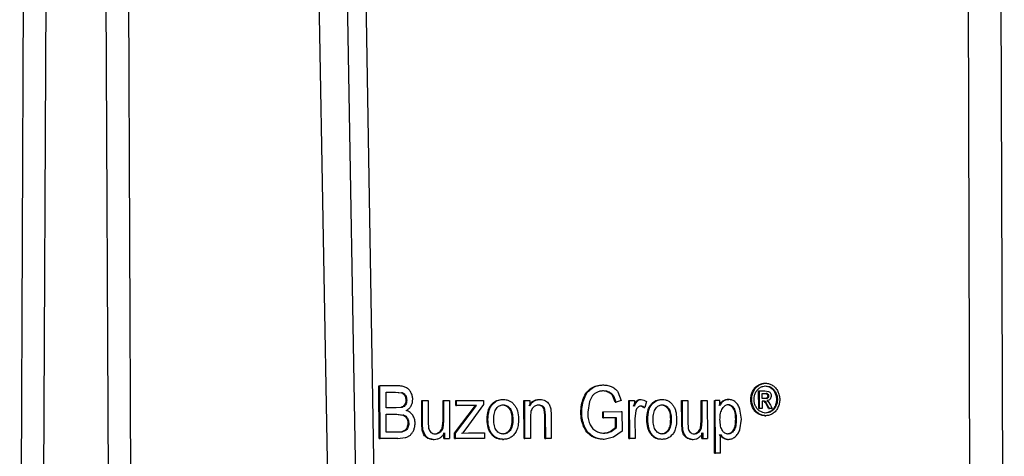
# Model space of a CAD drawing. Units: millimetres. Extents: x 524 to 725, y 177 to 708.
# Drawn here: x 622 to 664, y 211 to 230 of the extents above; entities that cross this region are included whole.
import ezdxf

# ---------------------------------------------------------------- set-up
doc = ezdxf.new("R2010")
doc.units = ezdxf.units.MM

msp = doc.modelspace()

# ---------------------------------------------------------------- linework, layer by layer
at = {"color": 7, "linetype": 'Continuous', "lineweight": 25}
for p, q in [((635.606, 182.836), (633.84, 281.553)), ((636.796, 182.841), (635.093, 281.561)), ((635.887, 281.556), (637.549, 182.849)), ((621.96, 192.238), (622.256, 261.155)), ((622.883, 184.049), (623.219, 261.155)), ((625.511, 261.155), (625.848, 184.049)), ((626.475, 261.155), (626.771, 192.238)), ((637.319, 211.744), (637.311, 213.994)), ((637.311, 213.994), (637.35, 213.994)), ((637.357, 211.744), (637.35, 213.994)), ((638.097, 213.994), (637.35, 213.994)), ((637.615, 213.729), (638.012, 213.729)), ((637.617, 213.049), (637.615, 213.729)), ((637.974, 213.729), (638.276, 213.696)), ((638.012, 213.729), (638.314, 213.696)), ((646.376, 213.894), (646.414, 213.894)), ((646.867, 214.033), (646.905, 214.033)), ((647.523, 213.733), (647.665, 213.365)), ((653.277, 213.76), (653.316, 213.76)), ((653.502, 214.017), (653.541, 214.017)), ((653.537, 213.028), (653.535, 213.776)), ((653.535, 213.776), (653.574, 213.776)), ((653.576, 213.028), (653.574, 213.776)), ((653.574, 213.776), (653.796, 213.776)), ((653.796, 213.776), (653.96, 213.754)), ((653.797, 214.107), (653.836, 214.107)), ((654.082, 213.916), (654.043, 213.916)), ((638.314, 213.696), (638.276, 213.696)), ((638.449, 213.579), (638.411, 213.579)), ((638.498, 213.383), (638.459, 213.383)), ((639.139, 212.364), (639.136, 213.374)), ((639.136, 213.374), (639.174, 213.374)), ((639.178, 212.364), (639.174, 213.374)), ((639.174, 213.374), (639.416, 213.374)), ((639.416, 213.374), (639.419, 212.47)), ((640.051, 212.501), (640.048, 213.374)), ((640.048, 213.374), (640.086, 213.374)), ((640.089, 212.501), (640.086, 213.374)), ((640.086, 213.374), (640.326, 213.374)), ((640.326, 213.374), (640.332, 211.744)), ((640.591, 213.15), (640.59, 213.374)), ((640.59, 213.374), (640.628, 213.374)), ((640.628, 213.374), (641.778, 213.374)), ((640.629, 213.15), (640.628, 213.374)), ((641.778, 213.374), (641.778, 213.192)), ((642.583, 213.411), (642.621, 213.411)), ((643.512, 211.744), (643.507, 213.374)), ((643.507, 213.374), (643.545, 213.374)), ((643.551, 211.744), (643.545, 213.374)), ((643.545, 213.374), (643.756, 213.374)), ((643.756, 213.374), (643.756, 213.142)), ((644.155, 213.411), (644.194, 213.411)), ((646.049, 213.471), (646.087, 213.471)), ((646.301, 213.33), (646.231, 212.877)), ((646.417, 213.552), (646.301, 213.33)), ((647.125, 213.718), (647.163, 213.718)), ((647.407, 213.291), (647.301, 213.561)), ((647.301, 213.561), (647.34, 213.561)), ((647.445, 213.291), (647.34, 213.561)), ((647.665, 213.365), (647.445, 213.291)), ((647.988, 211.744), (647.983, 213.374)), ((647.983, 213.374), (648.021, 213.374)), ((648.026, 211.744), (648.021, 213.374)), ((648.021, 213.374), (648.224, 213.374)), ((648.224, 213.374), (648.225, 213.127)), ((648.329, 213.356), (648.367, 213.356)), ((648.473, 213.411), (648.512, 213.411)), ((648.743, 213.322), (648.667, 213.066)), ((649.374, 213.411), (649.412, 213.411)), ((650.248, 212.364), (650.244, 213.374)), ((650.244, 213.374), (650.283, 213.374)), ((650.283, 213.374), (650.504, 213.374)), ((650.286, 212.364), (650.283, 213.374)), ((650.504, 213.374), (650.507, 212.47)), ((651.083, 212.501), (651.08, 213.374)), ((651.08, 213.374), (651.118, 213.374)), ((651.121, 212.501), (651.118, 213.374)), ((651.118, 213.374), (651.338, 213.374)), ((651.338, 213.374), (651.344, 211.744)), ((651.651, 211.12), (651.643, 213.374)), ((651.643, 213.374), (651.682, 213.374)), ((651.689, 211.12), (651.682, 213.374)), ((651.881, 213.374), (651.682, 213.374)), ((651.882, 213.162), (651.881, 213.374)), ((652.216, 213.411), (652.254, 213.411)), ((653.198, 213.412), (653.236, 213.412)), ((653.678, 213.674), (653.797, 213.674)), ((653.679, 213.449), (653.678, 213.674)), ((653.806, 213.449), (653.679, 213.449)), ((653.741, 213.346), (653.68, 213.346)), ((653.68, 213.346), (653.681, 213.028)), ((653.758, 213.674), (653.862, 213.661)), ((653.786, 213.32), (653.824, 213.32)), ((653.797, 213.674), (653.901, 213.661)), ((653.901, 213.661), (653.862, 213.661)), ((653.889, 213.362), (653.943, 213.322)), ((653.929, 213.48), (653.89, 213.48)), ((653.943, 213.322), (654.039, 213.174)), ((654.269, 213.702), (654.23, 213.702)), ((654.337, 213.412), (654.299, 213.412)), ((638.047, 213.049), (637.617, 213.049)), ((638.259, 213.074), (638.008, 213.049)), ((638.298, 213.074), (638.047, 213.049)), ((638.298, 213.074), (638.259, 213.074)), ((638.447, 213.187), (638.409, 213.187)), ((640.542, 211.968), (641.434, 213.159)), ((640.58, 211.968), (641.472, 213.159)), ((640.591, 213.15), (640.629, 213.15)), ((641.204, 213.15), (640.629, 213.15)), ((641.778, 213.192), (641.022, 212.157)), ((641.472, 213.159), (641.204, 213.15)), ((642.145, 213.23), (642.184, 213.23)), ((642.913, 213.026), (642.874, 213.026)), ((644.269, 213.121), (644.307, 213.121)), ((644.394, 212.736), (644.366, 212.987)), ((644.366, 212.987), (644.405, 212.987)), ((644.433, 212.736), (644.405, 212.987)), ((644.577, 213.219), (644.65, 213.015)), ((644.65, 213.015), (644.665, 212.746)), ((646.872, 212.891), (647.656, 212.892)), ((646.873, 212.627), (646.872, 212.891)), ((646.872, 212.891), (646.91, 212.891)), ((646.91, 212.891), (647.694, 212.892)), ((646.911, 212.627), (646.91, 212.891)), ((647.407, 213.291), (647.445, 213.291)), ((647.656, 212.892), (647.694, 212.892)), ((647.694, 212.892), (647.697, 212.057)), ((648.286, 212.92), (648.249, 212.598)), ((648.628, 213.066), (648.667, 213.066)), ((648.96, 213.23), (648.998, 213.23)), ((649.689, 213.026), (649.65, 213.026)), ((652.475, 213.039), (652.437, 213.039)), ((652.801, 212.571), (652.735, 212.999)), ((653.317, 213.066), (653.278, 213.066)), ((653.537, 213.028), (653.576, 213.028)), ((653.681, 213.028), (653.576, 213.028)), ((653.953, 213.028), (653.895, 213.146)), ((653.895, 213.146), (653.934, 213.146)), ((653.992, 213.028), (653.934, 213.146)), ((653.953, 213.028), (653.992, 213.028)), ((654.118, 213.028), (653.992, 213.028)), ((654.039, 213.174), (654.118, 213.028)), ((654.089, 212.909), (654.05, 212.909)), ((654.272, 213.124), (654.234, 213.124)), ((637.618, 212.783), (638.078, 212.783)), ((637.621, 212.01), (637.618, 212.783)), ((638.039, 212.783), (638.329, 212.745)), ((638.078, 212.783), (638.368, 212.745)), ((638.368, 212.745), (638.329, 212.745)), ((638.526, 212.614), (638.487, 212.614)), ((639.419, 212.47), (639.434, 212.178)), ((640.012, 212.182), (640.051, 212.501)), ((640.05, 212.182), (640.089, 212.501)), ((640.051, 212.501), (640.089, 212.501)), ((641.932, 212.559), (641.97, 212.559)), ((642.993, 212.568), (643.032, 212.568)), ((643.782, 212.634), (643.784, 211.744)), ((644.398, 211.744), (644.394, 212.736)), ((644.394, 212.736), (644.433, 212.736)), ((644.436, 211.744), (644.433, 212.736)), ((644.665, 212.746), (644.668, 211.744)), ((645.938, 212.858), (645.976, 212.858)), ((646.873, 212.627), (646.911, 212.627)), ((647.456, 212.627), (646.911, 212.627)), ((647.419, 212.208), (647.418, 212.627)), ((647.457, 212.208), (647.456, 212.627)), ((648.249, 212.598), (648.252, 211.744)), ((648.757, 212.559), (648.796, 212.559)), ((649.802, 212.568), (649.763, 212.568)), ((650.507, 212.47), (650.521, 212.178)), ((651.047, 212.182), (651.083, 212.501)), ((651.083, 212.501), (651.121, 212.501)), ((651.086, 212.182), (651.121, 212.501)), ((652.579, 212.573), (652.54, 212.573)), ((652.731, 212.12), (652.801, 212.571)), ((653.502, 212.809), (653.541, 212.809)), ((653.802, 212.718), (653.841, 212.718)), ((638.407, 212.081), (638.256, 212.02)), ((638.446, 212.081), (638.294, 212.02)), ((638.446, 212.081), (638.407, 212.081)), ((638.545, 212.207), (638.506, 212.207)), ((638.584, 212.397), (638.545, 212.397)), ((639.154, 212.106), (639.139, 212.364)), ((639.139, 212.364), (639.178, 212.364)), ((639.229, 211.901), (639.154, 212.106)), ((639.192, 212.106), (639.154, 212.106)), ((639.192, 212.106), (639.178, 212.364)), ((639.192, 212.106), (639.268, 211.901)), ((640.012, 212.182), (640.05, 212.182)), ((641.022, 212.157), (640.875, 211.968)), ((642.917, 212.091), (642.878, 212.091)), ((646.054, 212.258), (646.092, 212.258)), ((647.19, 212.048), (647.419, 212.208)), ((647.19, 212.048), (647.228, 212.048)), ((647.228, 212.048), (647.457, 212.208)), ((647.697, 212.057), (647.326, 211.794)), ((647.419, 212.208), (647.457, 212.208)), ((649.654, 212.091), (649.693, 212.091)), ((650.261, 212.106), (650.248, 212.364)), ((650.248, 212.364), (650.286, 212.364)), ((650.33, 211.901), (650.261, 212.106)), ((650.261, 212.106), (650.299, 212.106)), ((650.299, 212.106), (650.286, 212.364)), ((650.369, 211.901), (650.299, 212.106)), ((651.047, 212.182), (651.086, 212.182)), ((652.476, 212.09), (652.438, 212.09)), ((637.319, 211.744), (637.357, 211.744)), ((638.117, 211.744), (637.357, 211.744)), ((638.116, 212.01), (637.621, 212.01)), ((638.256, 212.02), (638.077, 212.01)), ((638.294, 212.02), (638.116, 212.01)), ((638.117, 211.744), (638.436, 211.781)), ((638.294, 212.02), (638.256, 212.02)), ((639.229, 211.901), (639.268, 211.901)), ((639.392, 211.763), (639.431, 211.763)), ((639.628, 211.707), (639.667, 211.707)), ((639.879, 212.009), (639.917, 212.009)), ((640.079, 211.744), (640.078, 211.984)), ((640.079, 211.744), (640.117, 211.744)), ((640.116, 211.984), (640.117, 211.744)), ((640.117, 211.744), (640.332, 211.744)), ((640.542, 211.744), (640.542, 211.968)), ((640.542, 211.968), (640.58, 211.968)), ((640.542, 211.744), (640.581, 211.744)), ((640.581, 211.744), (640.58, 211.968)), ((641.825, 211.744), (640.581, 211.744)), ((640.836, 211.968), (641.137, 211.982)), ((640.875, 211.968), (641.176, 211.982)), ((641.137, 211.982), (641.176, 211.982)), ((641.176, 211.982), (641.824, 211.982)), ((641.824, 211.982), (641.825, 211.744)), ((642.152, 211.927), (642.114, 211.927)), ((642.588, 211.707), (642.627, 211.707)), ((643.512, 211.744), (643.551, 211.744)), ((643.784, 211.744), (643.551, 211.744)), ((644.398, 211.744), (644.436, 211.744)), ((644.668, 211.744), (644.436, 211.744)), ((646.394, 211.847), (646.433, 211.847)), ((646.932, 211.706), (646.894, 211.706)), ((647.326, 211.794), (646.932, 211.706)), ((647.988, 211.744), (648.026, 211.744)), ((648.252, 211.744), (648.026, 211.744)), ((648.93, 211.927), (648.968, 211.927)), ((649.418, 211.707), (649.38, 211.707)), ((650.369, 211.901), (650.33, 211.901)), ((650.48, 211.763), (650.518, 211.763)), ((650.696, 211.707), (650.734, 211.707)), ((650.925, 212.009), (650.964, 212.009)), ((651.108, 211.744), (651.108, 211.984)), ((651.108, 211.744), (651.147, 211.744)), ((651.146, 211.984), (651.147, 211.744)), ((651.147, 211.744), (651.344, 211.744)), ((651.908, 211.12), (651.905, 211.913)), ((652.009, 211.766), (652.048, 211.766)), ((652.206, 211.707), (652.244, 211.707)), ((651.651, 211.12), (651.689, 211.12)), ((651.908, 211.12), (651.689, 211.12))]:
    msp.add_line(p, q, dxfattribs=at)
at = {"color": 8, "linetype": 'Continuous', "lineweight": 25}
for p, q in [((662.648, 181.752), (662.349, 280.722)), ((663.737, 280.726), (664.031, 181.737))]:
    msp.add_line(p, q, dxfattribs=at)
at = {"color": 7, "linetype": 'Continuous', "lineweight": 25}
for points, knots in [([(638.461, 213.925), (638.408, 213.945), (638.291, 213.99), (638.166, 213.993), (638.097, 213.994)], [0, 0, 0, 0, 0.450343, 1, 1, 1, 1]), ([(638.676, 213.715), (638.648, 213.759), (638.593, 213.846), (638.505, 213.899), (638.461, 213.925)], [0, 0, 0, 0, 0.501285, 1, 1, 1, 1]), ([(646.049, 213.471), (646.09, 213.559), (646.168, 213.729), (646.309, 213.841), (646.376, 213.894)], [0, 0, 0, 0, 0.5191033, 1, 1, 1, 1]), ([(646.087, 213.471), (646.128, 213.559), (646.206, 213.729), (646.347, 213.841), (646.414, 213.894)], [0, 0, 0, 0, 0.5190999, 1, 1, 1, 1]), ([(646.376, 213.894), (646.451, 213.935), (646.606, 214.018), (646.778, 214.028), (646.867, 214.033)], [0, 0, 0, 0, 0.4850464, 1, 1, 1, 1]), ([(646.414, 213.894), (646.489, 213.935), (646.644, 214.018), (646.816, 214.028), (646.905, 214.033)], [0, 0, 0, 0, 0.48505, 1, 1, 1, 1]), ([(646.907, 213.778), (646.854, 213.776), (646.754, 213.772), (646.66, 213.733), (646.616, 213.715)], [0, 0, 0, 0, 0.529537, 1, 1, 1, 1]), ([(647.125, 213.718), (647.085, 213.735), (647.003, 213.771), (646.914, 213.776), (646.869, 213.778)], [0, 0, 0, 0, 0.488104, 1, 1, 1, 1]), ([(646.905, 214.033), (646.97, 214.03), (647.095, 214.024), (647.212, 213.976), (647.268, 213.953)], [0, 0, 0, 0, 0.515389, 1, 1, 1, 1]), ([(647.163, 213.718), (647.123, 213.735), (647.041, 213.771), (646.953, 213.776), (646.907, 213.778)], [0, 0, 0, 0, 0.488073, 1, 1, 1, 1]), ([(647.268, 213.953), (647.319, 213.925), (647.418, 213.87), (647.489, 213.778), (647.523, 213.733)], [0, 0, 0, 0, 0.515085, 1, 1, 1, 1]), ([(653.198, 213.412), (653.201, 213.473), (653.208, 213.595), (653.254, 213.705), (653.277, 213.76)], [0, 0, 0, 0, 0.495226, 1, 1, 1, 1]), ([(653.236, 213.412), (653.24, 213.473), (653.246, 213.595), (653.293, 213.705), (653.316, 213.76)], [0, 0, 0, 0, 0.4960108, 1, 1, 1, 1]), ([(653.277, 213.76), (653.307, 213.813), (653.366, 213.917), (653.457, 213.984), (653.502, 214.017)], [0, 0, 0, 0, 0.501161, 1, 1, 1, 1]), ([(653.316, 213.76), (653.346, 213.813), (653.405, 213.918), (653.496, 213.984), (653.541, 214.017)], [0, 0, 0, 0, 0.505948, 1, 1, 1, 1]), ([(653.403, 213.702), (653.427, 213.746), (653.476, 213.833), (653.552, 213.889), (653.59, 213.917)], [0, 0, 0, 0, 0.500953, 1, 1, 1, 1]), ([(653.502, 214.017), (653.55, 214.043), (653.644, 214.095), (653.747, 214.103), (653.797, 214.107)], [0, 0, 0, 0, 0.510489, 1, 1, 1, 1]), ([(653.541, 214.017), (653.589, 214.043), (653.682, 214.095), (653.785, 214.103), (653.836, 214.107)], [0, 0, 0, 0, 0.509264, 1, 1, 1, 1]), ([(653.59, 213.917), (653.63, 213.939), (653.708, 213.982), (653.794, 213.989), (653.836, 213.992)], [0, 0, 0, 0, 0.509012, 1, 1, 1, 1]), ([(653.798, 213.992), (653.84, 213.989), (653.926, 213.981), (654.004, 213.938), (654.043, 213.916)], [0, 0, 0, 0, 0.488745, 1, 1, 1, 1]), ([(653.836, 214.107), (653.887, 214.103), (653.99, 214.095), (654.083, 214.043), (654.131, 214.017)], [0, 0, 0, 0, 0.48895, 1, 1, 1, 1]), ([(653.836, 213.992), (653.879, 213.989), (653.964, 213.981), (654.042, 213.938), (654.082, 213.916)], [0, 0, 0, 0, 0.48875, 1, 1, 1, 1]), ([(653.96, 213.754), (653.976, 213.746), (654.008, 213.73), (654.03, 213.698), (654.041, 213.682)], [0, 0, 0, 0, 0.501709, 1, 1, 1, 1]), ([(654.043, 213.916), (654.082, 213.888), (654.157, 213.833), (654.206, 213.745), (654.23, 213.702)], [0, 0, 0, 0, 0.50511, 1, 1, 1, 1]), ([(654.082, 213.916), (654.12, 213.889), (654.196, 213.833), (654.245, 213.746), (654.269, 213.702)], [0, 0, 0, 0, 0.499479, 1, 1, 1, 1]), ([(654.131, 214.017), (654.176, 213.983), (654.267, 213.917), (654.326, 213.812), (654.355, 213.76)], [0, 0, 0, 0, 0.502618, 1, 1, 1, 1]), ([(654.355, 213.76), (654.379, 213.704), (654.425, 213.594), (654.433, 213.472), (654.436, 213.412)], [0, 0, 0, 0, 0.509513, 1, 1, 1, 1]), ([(638.276, 213.696), (638.303, 213.684), (638.358, 213.658), (638.393, 213.606), (638.411, 213.579)], [0, 0, 0, 0, 0.48979, 1, 1, 1, 1]), ([(638.314, 213.696), (638.342, 213.683), (638.397, 213.657), (638.432, 213.606), (638.449, 213.579)], [0, 0, 0, 0, 0.496533, 1, 1, 1, 1]), ([(638.459, 213.383), (638.458, 213.347), (638.455, 213.277), (638.423, 213.216), (638.409, 213.187)], [0, 0, 0, 0, 0.529037, 1, 1, 1, 1]), ([(638.411, 213.579), (638.425, 213.549), (638.454, 213.487), (638.457, 213.419), (638.459, 213.383)], [0, 0, 0, 0, 0.485937, 1, 1, 1, 1]), ([(638.498, 213.383), (638.496, 213.347), (638.494, 213.277), (638.462, 213.216), (638.447, 213.187)], [0, 0, 0, 0, 0.527363, 1, 1, 1, 1]), ([(638.449, 213.579), (638.463, 213.549), (638.492, 213.487), (638.496, 213.419), (638.498, 213.383)], [0, 0, 0, 0, 0.484959, 1, 1, 1, 1]), ([(638.755, 213.419), (638.752, 213.469), (638.744, 213.573), (638.699, 213.667), (638.676, 213.715)], [0, 0, 0, 0, 0.487341, 1, 1, 1, 1]), ([(638.688, 213.147), (638.708, 213.19), (638.747, 213.276), (638.753, 213.371), (638.755, 213.419)], [0, 0, 0, 0, 0.5007591, 1, 1, 1, 1]), ([(642.145, 213.23), (642.209, 213.283), (642.337, 213.389), (642.5, 213.404), (642.583, 213.411)], [0, 0, 0, 0, 0.495141, 1, 1, 1, 1]), ([(642.184, 213.23), (642.245, 213.281), (642.373, 213.388), (642.536, 213.403), (642.621, 213.411)], [0, 0, 0, 0, 0.480139, 1, 1, 1, 1]), ([(642.621, 213.411), (642.664, 213.409), (642.75, 213.405), (642.875, 213.364), (642.993, 213.294), (643.056, 213.225), (643.089, 213.19)], [0, 0, 0, 0, 0.245195, 0.486071, 0.733098, 1, 1, 1, 1]), ([(643.718, 213.142), (643.744, 213.183), (643.795, 213.262), (643.9, 213.349), (644.022, 213.402), (644.11, 213.408), (644.155, 213.411)], [0, 0, 0, 0, 0.262352, 0.504502, 0.744273, 1, 1, 1, 1]), ([(643.756, 213.142), (643.781, 213.181), (643.828, 213.256), (643.929, 213.343), (644.053, 213.401), (644.145, 213.408), (644.194, 213.411)], [0, 0, 0, 0, 0.244365, 0.481539, 0.726438, 1, 1, 1, 1]), ([(644.194, 213.411), (644.234, 213.409), (644.312, 213.405), (644.386, 213.373), (644.421, 213.357)], [0, 0, 0, 0, 0.508716, 1, 1, 1, 1]), ([(644.421, 213.357), (644.454, 213.339), (644.515, 213.305), (644.557, 213.246), (644.577, 213.219)], [0, 0, 0, 0, 0.525566, 1, 1, 1, 1]), ([(645.938, 212.858), (645.942, 212.966), (645.95, 213.176), (646.016, 213.374), (646.049, 213.471)], [0, 0, 0, 0, 0.5096531, 1, 1, 1, 1]), ([(645.976, 212.858), (645.98, 212.965), (645.988, 213.176), (646.054, 213.373), (646.087, 213.471)], [0, 0, 0, 0, 0.506399, 1, 1, 1, 1]), ([(646.616, 213.715), (646.577, 213.693), (646.502, 213.651), (646.445, 213.585), (646.417, 213.552)], [0, 0, 0, 0, 0.516387, 1, 1, 1, 1]), ([(647.301, 213.561), (647.278, 213.592), (647.229, 213.657), (647.16, 213.697), (647.125, 213.718)], [0, 0, 0, 0, 0.476994, 1, 1, 1, 1]), ([(647.34, 213.561), (647.316, 213.592), (647.267, 213.657), (647.199, 213.697), (647.163, 213.718)], [0, 0, 0, 0, 0.47996, 1, 1, 1, 1]), ([(648.187, 213.127), (648.209, 213.177), (648.246, 213.261), (648.305, 213.329), (648.329, 213.356)], [0, 0, 0, 0, 0.594184, 1, 1, 1, 1]), ([(648.225, 213.127), (648.247, 213.177), (648.284, 213.261), (648.343, 213.328), (648.367, 213.356)], [0, 0, 0, 0, 0.592328, 1, 1, 1, 1]), ([(648.329, 213.356), (648.351, 213.372), (648.395, 213.404), (648.447, 213.409), (648.473, 213.411)], [0, 0, 0, 0, 0.50521, 1, 1, 1, 1]), ([(648.367, 213.356), (648.389, 213.372), (648.433, 213.404), (648.486, 213.409), (648.512, 213.411)], [0, 0, 0, 0, 0.506155, 1, 1, 1, 1]), ([(648.512, 213.411), (648.551, 213.406), (648.634, 213.396), (648.705, 213.348), (648.743, 213.322)], [0, 0, 0, 0, 0.468754, 1, 1, 1, 1]), ([(648.96, 213.23), (649.02, 213.283), (649.141, 213.389), (649.296, 213.404), (649.374, 213.411)], [0, 0, 0, 0, 0.495153, 1, 1, 1, 1]), ([(648.998, 213.23), (649.06, 213.284), (649.182, 213.39), (649.336, 213.404), (649.412, 213.411)], [0, 0, 0, 0, 0.509168, 1, 1, 1, 1]), ([(649.412, 213.411), (649.458, 213.408), (649.545, 213.403), (649.666, 213.357), (649.772, 213.287), (649.828, 213.222), (649.856, 213.19)], [0, 0, 0, 0, 0.270589, 0.518746, 0.758021, 1, 1, 1, 1]), ([(651.843, 213.162), (651.866, 213.2), (651.91, 213.272), (651.972, 213.324), (652.001, 213.348)], [0, 0, 0, 0, 0.521939, 1, 1, 1, 1]), ([(652.04, 213.348), (652.01, 213.324), (651.948, 213.273), (651.905, 213.2), (651.882, 213.162)], [0, 0, 0, 0, 0.473085, 1, 1, 1, 1]), ([(652.001, 213.348), (652.033, 213.367), (652.101, 213.405), (652.176, 213.409), (652.216, 213.411)], [0, 0, 0, 0, 0.475096, 1, 1, 1, 1]), ([(652.254, 213.411), (652.215, 213.409), (652.139, 213.405), (652.072, 213.367), (652.04, 213.348)], [0, 0, 0, 0, 0.524897, 1, 1, 1, 1]), ([(652.544, 213.303), (652.5, 213.334), (652.411, 213.398), (652.307, 213.407), (652.254, 213.411)], [0, 0, 0, 0, 0.496888, 1, 1, 1, 1]), ([(652.735, 212.999), (652.711, 213.06), (652.667, 213.177), (652.584, 213.262), (652.544, 213.303)], [0, 0, 0, 0, 0.521925, 1, 1, 1, 1]), ([(653.278, 213.066), (653.255, 213.122), (653.209, 213.231), (653.201, 213.352), (653.198, 213.412)], [0, 0, 0, 0, 0.5061, 1, 1, 1, 1]), ([(653.317, 213.066), (653.294, 213.122), (653.248, 213.231), (653.24, 213.352), (653.236, 213.412)], [0, 0, 0, 0, 0.505394, 1, 1, 1, 1]), ([(653.336, 213.412), (653.339, 213.462), (653.345, 213.564), (653.383, 213.656), (653.403, 213.702)], [0, 0, 0, 0, 0.4923077, 1, 1, 1, 1]), ([(653.404, 213.124), (653.384, 213.17), (653.345, 213.261), (653.339, 213.362), (653.336, 213.412)], [0, 0, 0, 0, 0.504246, 1, 1, 1, 1]), ([(653.786, 213.32), (653.774, 213.327), (653.748, 213.344), (653.718, 213.345), (653.702, 213.346)], [0, 0, 0, 0, 0.449163, 1, 1, 1, 1]), ([(653.824, 213.32), (653.813, 213.327), (653.787, 213.344), (653.757, 213.345), (653.741, 213.346)], [0, 0, 0, 0, 0.442089, 1, 1, 1, 1]), ([(653.89, 213.48), (653.884, 213.475), (653.869, 213.464), (653.827, 213.451), (653.792, 213.45), (653.767, 213.449)], [0, 0, 0, 0, 0.183847, 0.406729, 1, 1, 1, 1]), ([(653.895, 213.146), (653.877, 213.185), (653.846, 213.248), (653.803, 213.3), (653.786, 213.32)], [0, 0, 0, 0, 0.610161, 1, 1, 1, 1]), ([(653.929, 213.48), (653.922, 213.475), (653.908, 213.464), (653.866, 213.451), (653.831, 213.45), (653.806, 213.449)], [0, 0, 0, 0, 0.182066, 0.404993, 1, 1, 1, 1]), ([(653.934, 213.146), (653.915, 213.185), (653.884, 213.249), (653.841, 213.3), (653.824, 213.32)], [0, 0, 0, 0, 0.6260478, 1, 1, 1, 1]), ([(653.862, 213.661), (653.871, 213.656), (653.889, 213.647), (653.901, 213.63), (653.907, 213.622)], [0, 0, 0, 0, 0.512655, 1, 1, 1, 1]), ([(654.022, 213.43), (654.003, 213.412), (653.965, 213.375), (653.915, 213.366), (653.889, 213.362)], [0, 0, 0, 0, 0.477173, 1, 1, 1, 1]), ([(653.923, 213.563), (653.923, 213.555), (653.922, 213.539), (653.916, 213.516), (653.905, 213.496), (653.895, 213.485), (653.89, 213.48)], [0, 0, 0, 0, 0.261767, 0.506651, 0.748056, 1, 1, 1, 1]), ([(653.901, 213.661), (653.91, 213.656), (653.928, 213.647), (653.94, 213.63), (653.946, 213.622)], [0, 0, 0, 0, 0.512656, 1, 1, 1, 1]), ([(653.907, 213.622), (653.912, 213.613), (653.921, 213.595), (653.923, 213.574), (653.923, 213.563)], [0, 0, 0, 0, 0.494908, 1, 1, 1, 1]), ([(653.962, 213.563), (653.962, 213.555), (653.961, 213.539), (653.954, 213.516), (653.944, 213.496), (653.934, 213.485), (653.929, 213.48)], [0, 0, 0, 0, 0.26197, 0.506994, 0.748399, 1, 1, 1, 1]), ([(653.946, 213.622), (653.95, 213.613), (653.96, 213.595), (653.961, 213.574), (653.962, 213.563)], [0, 0, 0, 0, 0.494904, 1, 1, 1, 1]), ([(654.072, 213.573), (654.07, 213.547), (654.066, 213.493), (654.037, 213.452), (654.022, 213.43)], [0, 0, 0, 0, 0.491843, 1, 1, 1, 1]), ([(654.041, 213.682), (654.05, 213.665), (654.068, 213.631), (654.071, 213.592), (654.072, 213.573)], [0, 0, 0, 0, 0.513547, 1, 1, 1, 1]), ([(654.23, 213.702), (654.25, 213.655), (654.289, 213.564), (654.295, 213.462), (654.299, 213.412)], [0, 0, 0, 0, 0.512092, 1, 1, 1, 1]), ([(654.299, 213.412), (654.296, 213.362), (654.29, 213.261), (654.253, 213.17), (654.234, 213.124)], [0, 0, 0, 0, 0.491447, 1, 1, 1, 1]), ([(654.269, 213.702), (654.289, 213.655), (654.328, 213.564), (654.334, 213.462), (654.337, 213.412)], [0, 0, 0, 0, 0.510965, 1, 1, 1, 1]), ([(654.337, 213.412), (654.335, 213.362), (654.329, 213.261), (654.291, 213.17), (654.272, 213.124)], [0, 0, 0, 0, 0.492171, 1, 1, 1, 1]), ([(654.436, 213.412), (654.433, 213.353), (654.426, 213.232), (654.381, 213.122), (654.358, 213.067)], [0, 0, 0, 0, 0.488723, 1, 1, 1, 1]), ([(638.409, 213.187), (638.389, 213.162), (638.349, 213.111), (638.29, 213.087), (638.259, 213.074)], [0, 0, 0, 0, 0.484235, 1, 1, 1, 1]), ([(638.447, 213.187), (638.428, 213.162), (638.388, 213.111), (638.328, 213.087), (638.298, 213.074)], [0, 0, 0, 0, 0.485211, 1, 1, 1, 1]), ([(638.48, 212.941), (638.524, 212.969), (638.607, 213.022), (638.662, 213.106), (638.688, 213.147)], [0, 0, 0, 0, 0.518843, 1, 1, 1, 1]), ([(638.756, 212.737), (638.719, 212.782), (638.644, 212.874), (638.536, 212.919), (638.48, 212.941)], [0, 0, 0, 0, 0.488443, 1, 1, 1, 1]), ([(641.932, 212.559), (641.939, 212.693), (641.949, 212.884), (642.043, 213.109), (642.112, 213.19), (642.145, 213.23)], [0, 0, 0, 0, 0.549912, 0.782118, 1, 1, 1, 1]), ([(641.97, 212.559), (641.977, 212.692), (641.987, 212.881), (642.08, 213.107), (642.15, 213.189), (642.184, 213.23)], [0, 0, 0, 0, 0.543509, 0.777589, 1, 1, 1, 1]), ([(642.213, 212.559), (642.217, 212.651), (642.222, 212.782), (642.272, 212.939), (642.31, 212.999), (642.328, 213.027)], [0, 0, 0, 0, 0.559911, 0.791357, 1, 1, 1, 1]), ([(642.328, 213.027), (642.348, 213.051), (642.386, 213.097), (642.458, 213.146), (642.537, 213.177), (642.593, 213.181), (642.622, 213.182)], [0, 0, 0, 0, 0.262803, 0.508135, 0.749237, 1, 1, 1, 1]), ([(642.583, 213.182), (642.611, 213.181), (642.666, 213.177), (642.744, 213.146), (642.816, 213.096), (642.854, 213.05), (642.874, 213.026)], [0, 0, 0, 0, 0.247135, 0.486998, 0.733627, 1, 1, 1, 1]), ([(642.622, 213.182), (642.65, 213.181), (642.704, 213.177), (642.783, 213.146), (642.854, 213.096), (642.893, 213.05), (642.913, 213.026)], [0, 0, 0, 0, 0.247129, 0.486992, 0.733626, 1, 1, 1, 1]), ([(642.874, 213.026), (642.892, 212.998), (642.931, 212.939), (642.982, 212.786), (642.989, 212.659), (642.993, 212.568)], [0, 0, 0, 0, 0.209476, 0.440412, 1, 1, 1, 1]), ([(642.913, 213.026), (642.931, 212.997), (642.97, 212.938), (643.021, 212.785), (643.027, 212.658), (643.032, 212.568)], [0, 0, 0, 0, 0.213601, 0.446678, 1, 1, 1, 1]), ([(643.089, 213.19), (643.117, 213.151), (643.174, 213.073), (643.255, 212.87), (643.265, 212.701), (643.273, 212.582)], [0, 0, 0, 0, 0.221371, 0.456072, 1, 1, 1, 1]), ([(643.888, 213.059), (643.871, 213.037), (643.834, 212.989), (643.788, 212.844), (643.784, 212.722), (643.782, 212.634)], [0, 0, 0, 0, 0.191142, 0.414886, 1, 1, 1, 1]), ([(644.145, 213.172), (644.121, 213.17), (644.074, 213.168), (644.006, 213.145), (643.942, 213.11), (643.906, 213.076), (643.888, 213.059)], [0, 0, 0, 0, 0.2541154, 0.4989566, 0.7444731, 1, 1, 1, 1]), ([(644.269, 213.121), (644.244, 213.136), (644.194, 213.166), (644.136, 213.17), (644.107, 213.172)], [0, 0, 0, 0, 0.488779, 1, 1, 1, 1]), ([(644.307, 213.121), (644.283, 213.136), (644.232, 213.166), (644.175, 213.17), (644.145, 213.172)], [0, 0, 0, 0, 0.486972, 1, 1, 1, 1]), ([(644.366, 212.987), (644.355, 213.014), (644.333, 213.067), (644.29, 213.103), (644.269, 213.121)], [0, 0, 0, 0, 0.4964499, 1, 1, 1, 1]), ([(644.405, 212.987), (644.394, 213.014), (644.371, 213.067), (644.329, 213.103), (644.307, 213.121)], [0, 0, 0, 0, 0.496438, 1, 1, 1, 1]), ([(648.369, 213.07), (648.35, 213.05), (648.312, 213.007), (648.295, 212.95), (648.286, 212.92)], [0, 0, 0, 0, 0.479941, 1, 1, 1, 1]), ([(648.501, 213.126), (648.477, 213.123), (648.428, 213.118), (648.389, 213.087), (648.369, 213.071)], [0, 0, 0, 0, 0.4967706, 1, 1, 1, 1]), ([(648.628, 213.066), (648.601, 213.083), (648.55, 213.116), (648.491, 213.123), (648.463, 213.126)], [0, 0, 0, 0, 0.523746, 1, 1, 1, 1]), ([(648.667, 213.066), (648.64, 213.083), (648.589, 213.116), (648.53, 213.123), (648.501, 213.126)], [0, 0, 0, 0, 0.523766, 1, 1, 1, 1]), ([(648.757, 212.559), (648.764, 212.693), (648.774, 212.884), (648.863, 213.109), (648.928, 213.19), (648.96, 213.23)], [0, 0, 0, 0, 0.54997, 0.782177, 1, 1, 1, 1]), ([(648.796, 212.559), (648.803, 212.696), (648.812, 212.888), (648.903, 213.112), (648.967, 213.191), (648.998, 213.23)], [0, 0, 0, 0, 0.559367, 0.788541, 1, 1, 1, 1]), ([(649.026, 212.559), (649.03, 212.651), (649.035, 212.782), (649.082, 212.939), (649.118, 212.999), (649.135, 213.027)], [0, 0, 0, 0, 0.559883, 0.791345, 1, 1, 1, 1]), ([(649.135, 213.027), (649.154, 213.051), (649.19, 213.097), (649.258, 213.146), (649.333, 213.177), (649.386, 213.181), (649.413, 213.182)], [0, 0, 0, 0, 0.2628138, 0.5081643, 0.749268, 1, 1, 1, 1]), ([(649.375, 213.182), (649.402, 213.18), (649.455, 213.177), (649.529, 213.145), (649.596, 213.094), (649.632, 213.049), (649.65, 213.026)], [0, 0, 0, 0, 0.253526, 0.4955, 0.740358, 1, 1, 1, 1]), ([(649.413, 213.182), (649.439, 213.181), (649.492, 213.177), (649.566, 213.146), (649.633, 213.096), (649.67, 213.05), (649.689, 213.026)], [0, 0, 0, 0, 0.24727, 0.487181, 0.733761, 1, 1, 1, 1]), ([(649.65, 213.026), (649.668, 212.997), (649.705, 212.937), (649.753, 212.784), (649.759, 212.657), (649.763, 212.568)], [0, 0, 0, 0, 0.21579, 0.449723, 1, 1, 1, 1]), ([(649.689, 213.026), (649.706, 212.997), (649.743, 212.938), (649.791, 212.785), (649.797, 212.658), (649.802, 212.568)], [0, 0, 0, 0, 0.213604, 0.446674, 1, 1, 1, 1]), ([(649.856, 213.19), (649.883, 213.15), (649.938, 213.068), (650.013, 212.865), (650.023, 212.698), (650.03, 212.582)], [0, 0, 0, 0, 0.230863, 0.469532, 1, 1, 1, 1]), ([(651.883, 212.55), (651.884, 212.644), (651.888, 212.814), (651.957, 212.963), (651.988, 213.029)], [0, 0, 0, 0, 0.556336, 1, 1, 1, 1]), ([(651.988, 213.029), (652.005, 213.054), (652.039, 213.102), (652.1, 213.155), (652.166, 213.189), (652.212, 213.193), (652.235, 213.195)], [0, 0, 0, 0, 0.283519, 0.53568, 0.769235, 1, 1, 1, 1]), ([(652.196, 213.195), (652.219, 213.193), (652.264, 213.189), (652.329, 213.157), (652.388, 213.107), (652.42, 213.063), (652.437, 213.039)], [0, 0, 0, 0, 0.238574, 0.474783, 0.724338, 1, 1, 1, 1]), ([(652.235, 213.195), (652.257, 213.193), (652.302, 213.189), (652.367, 213.158), (652.426, 213.108), (652.458, 213.063), (652.475, 213.039)], [0, 0, 0, 0, 0.236541, 0.472137, 0.722271, 1, 1, 1, 1]), ([(652.437, 213.039), (652.453, 213.011), (652.487, 212.95), (652.531, 212.793), (652.536, 212.664), (652.54, 212.573)], [0, 0, 0, 0, 0.209179, 0.441195, 1, 1, 1, 1]), ([(652.475, 213.039), (652.505, 212.976), (652.573, 212.831), (652.577, 212.666), (652.579, 212.573)], [0, 0, 0, 0, 0.4384505, 1, 1, 1, 1]), ([(653.502, 212.809), (653.457, 212.842), (653.367, 212.909), (653.308, 213.014), (653.278, 213.066)], [0, 0, 0, 0, 0.49864, 1, 1, 1, 1]), ([(653.541, 212.809), (653.496, 212.842), (653.406, 212.909), (653.347, 213.014), (653.317, 213.066)], [0, 0, 0, 0, 0.496463, 1, 1, 1, 1]), ([(653.591, 212.909), (653.553, 212.937), (653.478, 212.994), (653.428, 213.081), (653.404, 213.124)], [0, 0, 0, 0, 0.502773, 1, 1, 1, 1]), ([(653.84, 212.833), (653.797, 212.836), (653.71, 212.843), (653.631, 212.887), (653.591, 212.909)], [0, 0, 0, 0, 0.496544, 1, 1, 1, 1]), ([(654.05, 212.909), (654.01, 212.887), (653.932, 212.843), (653.845, 212.836), (653.802, 212.833)], [0, 0, 0, 0, 0.507367, 1, 1, 1, 1]), ([(654.089, 212.909), (654.049, 212.887), (653.971, 212.843), (653.883, 212.836), (653.84, 212.833)], [0, 0, 0, 0, 0.507362, 1, 1, 1, 1]), ([(654.234, 213.124), (654.21, 213.08), (654.161, 212.993), (654.087, 212.937), (654.05, 212.909)], [0, 0, 0, 0, 0.499363, 1, 1, 1, 1]), ([(654.272, 213.124), (654.248, 213.081), (654.2, 212.994), (654.126, 212.937), (654.089, 212.909)], [0, 0, 0, 0, 0.498488, 1, 1, 1, 1]), ([(654.358, 213.067), (654.33, 213.015), (654.273, 212.91), (654.183, 212.843), (654.138, 212.809)], [0, 0, 0, 0, 0.495149, 1, 1, 1, 1]), ([(638.329, 212.745), (638.361, 212.73), (638.424, 212.701), (638.466, 212.643), (638.487, 212.614)], [0, 0, 0, 0, 0.499611, 1, 1, 1, 1]), ([(638.368, 212.745), (638.399, 212.73), (638.463, 212.701), (638.505, 212.643), (638.526, 212.614)], [0, 0, 0, 0, 0.497659, 1, 1, 1, 1]), ([(638.487, 212.614), (638.504, 212.582), (638.539, 212.513), (638.543, 212.436), (638.545, 212.397)], [0, 0, 0, 0, 0.482252, 1, 1, 1, 1]), ([(638.526, 212.614), (638.543, 212.582), (638.577, 212.513), (638.581, 212.436), (638.584, 212.397)], [0, 0, 0, 0, 0.481174, 1, 1, 1, 1]), ([(638.855, 212.397), (638.851, 212.459), (638.843, 212.58), (638.785, 212.686), (638.756, 212.737)], [0, 0, 0, 0, 0.514396, 1, 1, 1, 1]), ([(642.114, 211.927), (642.086, 211.966), (642.027, 212.047), (641.949, 212.259), (641.939, 212.435), (641.932, 212.559)], [0, 0, 0, 0, 0.21786, 0.451693, 1, 1, 1, 1]), ([(642.152, 211.927), (642.123, 211.967), (642.064, 212.049), (641.986, 212.261), (641.977, 212.437), (641.97, 212.559)], [0, 0, 0, 0, 0.222153, 0.457491, 1, 1, 1, 1]), ([(642.331, 212.089), (642.313, 212.118), (642.274, 212.178), (642.224, 212.336), (642.218, 212.467), (642.213, 212.559)], [0, 0, 0, 0, 0.208505, 0.439967, 1, 1, 1, 1]), ([(642.993, 212.568), (642.99, 212.474), (642.984, 212.34), (642.935, 212.18), (642.896, 212.12), (642.878, 212.091)], [0, 0, 0, 0, 0.565711, 0.79531, 1, 1, 1, 1]), ([(643.032, 212.568), (643.028, 212.474), (643.023, 212.342), (642.973, 212.181), (642.935, 212.12), (642.917, 212.091)], [0, 0, 0, 0, 0.561721, 0.792764, 1, 1, 1, 1]), ([(643.273, 212.582), (643.272, 212.487), (643.27, 212.317), (643.217, 212.157), (643.194, 212.086)], [0, 0, 0, 0, 0.560189, 1, 1, 1, 1]), ([(646.054, 212.258), (646.021, 212.352), (645.951, 212.545), (645.942, 212.752), (645.938, 212.858)], [0, 0, 0, 0, 0.48378, 1, 1, 1, 1]), ([(646.092, 212.258), (646.059, 212.352), (645.989, 212.545), (645.98, 212.752), (645.976, 212.858)], [0, 0, 0, 0, 0.484759, 1, 1, 1, 1]), ([(646.231, 212.877), (646.233, 212.784), (646.238, 212.611), (646.293, 212.448), (646.318, 212.373)], [0, 0, 0, 0, 0.538871, 1, 1, 1, 1]), ([(648.93, 211.927), (648.903, 211.966), (648.848, 212.047), (648.774, 212.259), (648.764, 212.435), (648.757, 212.559)], [0, 0, 0, 0, 0.217713, 0.451496, 1, 1, 1, 1]), ([(648.968, 211.927), (648.942, 211.965), (648.887, 212.045), (648.812, 212.257), (648.802, 212.434), (648.796, 212.559)], [0, 0, 0, 0, 0.21399, 0.445648, 1, 1, 1, 1]), ([(649.138, 212.089), (649.121, 212.118), (649.084, 212.178), (649.036, 212.336), (649.03, 212.467), (649.026, 212.559)], [0, 0, 0, 0, 0.208415, 0.439841, 1, 1, 1, 1]), ([(649.763, 212.568), (649.76, 212.475), (649.755, 212.343), (649.708, 212.182), (649.672, 212.121), (649.654, 212.091)], [0, 0, 0, 0, 0.557649, 0.789958, 1, 1, 1, 1]), ([(649.802, 212.568), (649.798, 212.474), (649.793, 212.341), (649.746, 212.181), (649.71, 212.12), (649.693, 212.091)], [0, 0, 0, 0, 0.561579, 0.792654, 1, 1, 1, 1]), ([(650.03, 212.582), (650.029, 212.488), (650.027, 212.318), (649.977, 212.158), (649.955, 212.086)], [0, 0, 0, 0, 0.552795, 1, 1, 1, 1]), ([(651.984, 212.084), (651.969, 212.112), (651.935, 212.171), (651.892, 212.328), (651.886, 212.458), (651.883, 212.55)], [0, 0, 0, 0, 0.2029212, 0.432739, 1, 1, 1, 1]), ([(652.54, 212.573), (652.537, 212.478), (652.532, 212.344), (652.489, 212.181), (652.454, 212.119), (652.438, 212.09)], [0, 0, 0, 0, 0.561722, 0.793389, 1, 1, 1, 1]), ([(652.579, 212.573), (652.575, 212.478), (652.571, 212.343), (652.527, 212.181), (652.493, 212.119), (652.476, 212.09)], [0, 0, 0, 0, 0.564613, 0.79514, 1, 1, 1, 1]), ([(653.802, 212.718), (653.75, 212.722), (653.646, 212.73), (653.551, 212.782), (653.502, 212.809)], [0, 0, 0, 0, 0.494379, 1, 1, 1, 1]), ([(653.841, 212.718), (653.79, 212.721), (653.685, 212.729), (653.59, 212.782), (653.541, 212.809)], [0, 0, 0, 0, 0.487738, 1, 1, 1, 1]), ([(654.138, 212.809), (654.091, 212.782), (653.997, 212.73), (653.892, 212.722), (653.841, 212.718)], [0, 0, 0, 0, 0.506663, 1, 1, 1, 1]), ([(638.506, 212.207), (638.492, 212.18), (638.467, 212.132), (638.426, 212.097), (638.407, 212.081)], [0, 0, 0, 0, 0.53869, 1, 1, 1, 1]), ([(638.545, 212.207), (638.531, 212.181), (638.506, 212.133), (638.465, 212.098), (638.446, 212.081)], [0, 0, 0, 0, 0.530454, 1, 1, 1, 1]), ([(638.545, 212.397), (638.544, 212.362), (638.541, 212.297), (638.517, 212.236), (638.506, 212.207)], [0, 0, 0, 0, 0.519135, 1, 1, 1, 1]), ([(638.584, 212.397), (638.582, 212.362), (638.58, 212.297), (638.556, 212.236), (638.545, 212.207)], [0, 0, 0, 0, 0.518219, 1, 1, 1, 1]), ([(638.652, 211.893), (638.681, 211.922), (638.74, 211.982), (638.777, 212.06), (638.796, 212.102)], [0, 0, 0, 0, 0.469727, 1, 1, 1, 1]), ([(638.796, 212.102), (638.813, 212.149), (638.848, 212.244), (638.852, 212.345), (638.855, 212.397)], [0, 0, 0, 0, 0.494198, 1, 1, 1, 1]), ([(639.434, 212.178), (639.444, 212.144), (639.462, 212.078), (639.509, 212.03), (639.532, 212.006)], [0, 0, 0, 0, 0.51646, 1, 1, 1, 1]), ([(639.879, 212.009), (639.908, 212.032), (639.966, 212.078), (639.996, 212.147), (640.012, 212.182)], [0, 0, 0, 0, 0.499887, 1, 1, 1, 1]), ([(639.917, 212.009), (639.946, 212.031), (640.004, 212.077), (640.035, 212.147), (640.05, 212.182)], [0, 0, 0, 0, 0.493968, 1, 1, 1, 1]), ([(642.626, 211.935), (642.597, 211.936), (642.542, 211.94), (642.462, 211.97), (642.39, 212.019), (642.351, 212.065), (642.331, 212.089)], [0, 0, 0, 0, 0.250526, 0.491507, 0.73678, 1, 1, 1, 1]), ([(642.878, 212.091), (642.858, 212.067), (642.82, 212.02), (642.748, 211.97), (642.67, 211.94), (642.615, 211.936), (642.588, 211.935)], [0, 0, 0, 0, 0.271611, 0.519232, 0.757346, 1, 1, 1, 1]), ([(642.917, 212.091), (642.897, 212.067), (642.859, 212.021), (642.788, 211.971), (642.709, 211.94), (642.654, 211.936), (642.626, 211.935)], [0, 0, 0, 0, 0.265264, 0.511397, 0.751598, 1, 1, 1, 1]), ([(643.194, 212.086), (643.164, 212.029), (643.106, 211.918), (643.009, 211.843), (642.961, 211.807)], [0, 0, 0, 0, 0.51228, 1, 1, 1, 1]), ([(646.394, 211.847), (646.324, 211.9), (646.181, 212.008), (646.097, 212.174), (646.054, 212.258)], [0, 0, 0, 0, 0.49272, 1, 1, 1, 1]), ([(646.433, 211.847), (646.362, 211.9), (646.219, 212.008), (646.135, 212.174), (646.092, 212.258)], [0, 0, 0, 0, 0.493644, 1, 1, 1, 1]), ([(646.318, 212.373), (646.349, 212.311), (646.41, 212.188), (646.517, 212.11), (646.569, 212.072)], [0, 0, 0, 0, 0.512796, 1, 1, 1, 1]), ([(646.569, 212.072), (646.624, 212.044), (646.735, 211.987), (646.856, 211.979), (646.917, 211.974)], [0, 0, 0, 0, 0.5017564, 1, 1, 1, 1]), ([(646.879, 211.974), (646.932, 211.978), (647.039, 211.984), (647.139, 212.027), (647.19, 212.048)], [0, 0, 0, 0, 0.494671, 1, 1, 1, 1]), ([(646.917, 211.974), (646.97, 211.978), (647.077, 211.984), (647.178, 212.027), (647.228, 212.048)], [0, 0, 0, 0, 0.494666, 1, 1, 1, 1]), ([(649.417, 211.935), (649.39, 211.936), (649.337, 211.94), (649.261, 211.97), (649.193, 212.02), (649.157, 212.066), (649.138, 212.089)], [0, 0, 0, 0, 0.252222, 0.493754, 0.738527, 1, 1, 1, 1]), ([(649.654, 212.091), (649.636, 212.067), (649.6, 212.021), (649.533, 211.971), (649.458, 211.94), (649.406, 211.936), (649.379, 211.935)], [0, 0, 0, 0, 0.265475, 0.511507, 0.751538, 1, 1, 1, 1]), ([(649.693, 212.091), (649.674, 212.067), (649.638, 212.021), (649.571, 211.971), (649.496, 211.94), (649.444, 211.936), (649.417, 211.935)], [0, 0, 0, 0, 0.265473, 0.511508, 0.751543, 1, 1, 1, 1]), ([(649.955, 212.086), (649.928, 212.031), (649.873, 211.92), (649.781, 211.845), (649.735, 211.807)], [0, 0, 0, 0, 0.493746, 1, 1, 1, 1]), ([(650.521, 212.178), (650.53, 212.144), (650.546, 212.078), (650.59, 212.03), (650.61, 212.006)], [0, 0, 0, 0, 0.520092, 1, 1, 1, 1]), ([(650.925, 212.009), (650.952, 212.032), (651.005, 212.078), (651.033, 212.147), (651.047, 212.182)], [0, 0, 0, 0, 0.499816, 1, 1, 1, 1]), ([(650.964, 212.009), (650.99, 212.032), (651.043, 212.078), (651.072, 212.147), (651.086, 212.182)], [0, 0, 0, 0, 0.498033, 1, 1, 1, 1]), ([(652.229, 211.935), (652.206, 211.936), (652.16, 211.94), (652.094, 211.97), (652.034, 212.018), (652.001, 212.061), (651.984, 212.084)], [0, 0, 0, 0, 0.243222, 0.481308, 0.729154, 1, 1, 1, 1]), ([(652.438, 212.09), (652.421, 212.066), (652.388, 212.021), (652.328, 211.971), (652.261, 211.94), (652.214, 211.936), (652.191, 211.935)], [0, 0, 0, 0, 0.273586, 0.521859, 0.758754, 1, 1, 1, 1]), ([(652.476, 212.09), (652.459, 212.066), (652.427, 212.021), (652.366, 211.971), (652.3, 211.94), (652.253, 211.936), (652.229, 211.935)], [0, 0, 0, 0, 0.272991, 0.521553, 0.758871, 1, 1, 1, 1]), ([(652.527, 211.814), (652.569, 211.854), (652.658, 211.938), (652.706, 212.058), (652.731, 212.12)], [0, 0, 0, 0, 0.480448, 1, 1, 1, 1]), ([(638.436, 211.781), (638.476, 211.794), (638.554, 211.82), (638.621, 211.87), (638.652, 211.893)], [0, 0, 0, 0, 0.518853, 1, 1, 1, 1]), ([(639.392, 211.763), (639.358, 211.781), (639.295, 211.816), (639.25, 211.874), (639.229, 211.901)], [0, 0, 0, 0, 0.534999, 1, 1, 1, 1]), ([(639.268, 211.901), (639.289, 211.874), (639.334, 211.816), (639.397, 211.781), (639.431, 211.763)], [0, 0, 0, 0, 0.465011, 1, 1, 1, 1]), ([(639.628, 211.707), (639.587, 211.71), (639.505, 211.714), (639.429, 211.747), (639.392, 211.763)], [0, 0, 0, 0, 0.506446, 1, 1, 1, 1]), ([(639.431, 211.763), (639.468, 211.747), (639.544, 211.714), (639.625, 211.71), (639.667, 211.707)], [0, 0, 0, 0, 0.494208, 1, 1, 1, 1]), ([(639.532, 212.006), (639.557, 211.989), (639.613, 211.952), (639.679, 211.947), (639.714, 211.945)], [0, 0, 0, 0, 0.465803, 1, 1, 1, 1]), ([(639.667, 211.707), (639.712, 211.71), (639.801, 211.716), (639.926, 211.772), (640.034, 211.861), (640.088, 211.942), (640.116, 211.984)], [0, 0, 0, 0, 0.248186, 0.485681, 0.730716, 1, 1, 1, 1]), ([(639.676, 211.945), (639.712, 211.948), (639.784, 211.953), (639.847, 211.99), (639.879, 212.009)], [0, 0, 0, 0, 0.497472, 1, 1, 1, 1]), ([(639.714, 211.945), (639.75, 211.948), (639.822, 211.953), (639.885, 211.99), (639.917, 212.009)], [0, 0, 0, 0, 0.492716, 1, 1, 1, 1]), ([(642.588, 211.707), (642.541, 211.71), (642.451, 211.714), (642.322, 211.757), (642.206, 211.826), (642.145, 211.893), (642.114, 211.927)], [0, 0, 0, 0, 0.262749, 0.509002, 0.750586, 1, 1, 1, 1]), ([(642.627, 211.707), (642.576, 211.71), (642.48, 211.715), (642.349, 211.763), (642.238, 211.833), (642.18, 211.895), (642.152, 211.927)], [0, 0, 0, 0, 0.284405, 0.536374, 0.77112, 1, 1, 1, 1]), ([(642.961, 211.807), (642.909, 211.778), (642.804, 211.72), (642.686, 211.712), (642.627, 211.707)], [0, 0, 0, 0, 0.500156, 1, 1, 1, 1]), ([(646.894, 211.706), (646.805, 211.711), (646.63, 211.722), (646.472, 211.806), (646.394, 211.847)], [0, 0, 0, 0, 0.509506, 1, 1, 1, 1]), ([(646.932, 211.706), (646.846, 211.711), (646.671, 211.721), (646.513, 211.805), (646.433, 211.847)], [0, 0, 0, 0, 0.493941, 1, 1, 1, 1]), ([(649.38, 211.707), (649.335, 211.71), (649.249, 211.714), (649.127, 211.757), (649.018, 211.826), (648.959, 211.893), (648.93, 211.927)], [0, 0, 0, 0, 0.262877, 0.509139, 0.750672, 1, 1, 1, 1]), ([(649.418, 211.707), (649.375, 211.71), (649.291, 211.714), (649.171, 211.755), (649.059, 211.824), (648.999, 211.892), (648.968, 211.927)], [0, 0, 0, 0, 0.253198, 0.49647, 0.740829, 1, 1, 1, 1]), ([(649.735, 211.807), (649.685, 211.778), (649.586, 211.72), (649.474, 211.712), (649.418, 211.707)], [0, 0, 0, 0, 0.499309, 1, 1, 1, 1]), ([(650.48, 211.763), (650.449, 211.781), (650.391, 211.816), (650.35, 211.874), (650.33, 211.901)], [0, 0, 0, 0, 0.534748, 1, 1, 1, 1]), ([(650.369, 211.901), (650.388, 211.874), (650.429, 211.816), (650.487, 211.781), (650.518, 211.763)], [0, 0, 0, 0, 0.4652464, 1, 1, 1, 1]), ([(650.696, 211.707), (650.658, 211.71), (650.583, 211.714), (650.514, 211.747), (650.48, 211.763)], [0, 0, 0, 0, 0.506498, 1, 1, 1, 1]), ([(650.518, 211.763), (650.552, 211.747), (650.621, 211.714), (650.696, 211.71), (650.734, 211.707)], [0, 0, 0, 0, 0.494169, 1, 1, 1, 1]), ([(650.61, 212.006), (650.635, 211.989), (650.686, 211.951), (650.746, 211.947), (650.778, 211.945)], [0, 0, 0, 0, 0.476565, 1, 1, 1, 1]), ([(650.734, 211.707), (650.776, 211.71), (650.858, 211.716), (650.972, 211.772), (651.071, 211.861), (651.12, 211.942), (651.146, 211.984)], [0, 0, 0, 0, 0.24786, 0.485258, 0.730429, 1, 1, 1, 1]), ([(650.739, 211.945), (650.772, 211.948), (650.838, 211.953), (650.896, 211.99), (650.925, 212.009)], [0, 0, 0, 0, 0.4974386, 1, 1, 1, 1]), ([(650.778, 211.945), (650.81, 211.948), (650.877, 211.953), (650.934, 211.99), (650.964, 212.009)], [0, 0, 0, 0, 0.492697, 1, 1, 1, 1]), ([(652.009, 211.766), (651.982, 211.786), (651.927, 211.826), (651.887, 211.884), (651.867, 211.913)], [0, 0, 0, 0, 0.506984, 1, 1, 1, 1]), ([(651.905, 211.913), (651.925, 211.884), (651.966, 211.826), (652.02, 211.786), (652.048, 211.766)], [0, 0, 0, 0, 0.493011, 1, 1, 1, 1]), ([(652.206, 211.707), (652.171, 211.71), (652.102, 211.714), (652.04, 211.749), (652.009, 211.766)], [0, 0, 0, 0, 0.507561, 1, 1, 1, 1]), ([(652.048, 211.766), (652.078, 211.749), (652.141, 211.714), (652.209, 211.71), (652.244, 211.707)], [0, 0, 0, 0, 0.492461, 1, 1, 1, 1]), ([(652.244, 211.707), (652.294, 211.712), (652.395, 211.723), (652.482, 211.783), (652.527, 211.814)], [0, 0, 0, 0, 0.488305, 1, 1, 1, 1])]:
    msp.add_open_spline(points, degree=3, knots=knots, dxfattribs=at)

doc.saveas('drawing.dxf')
